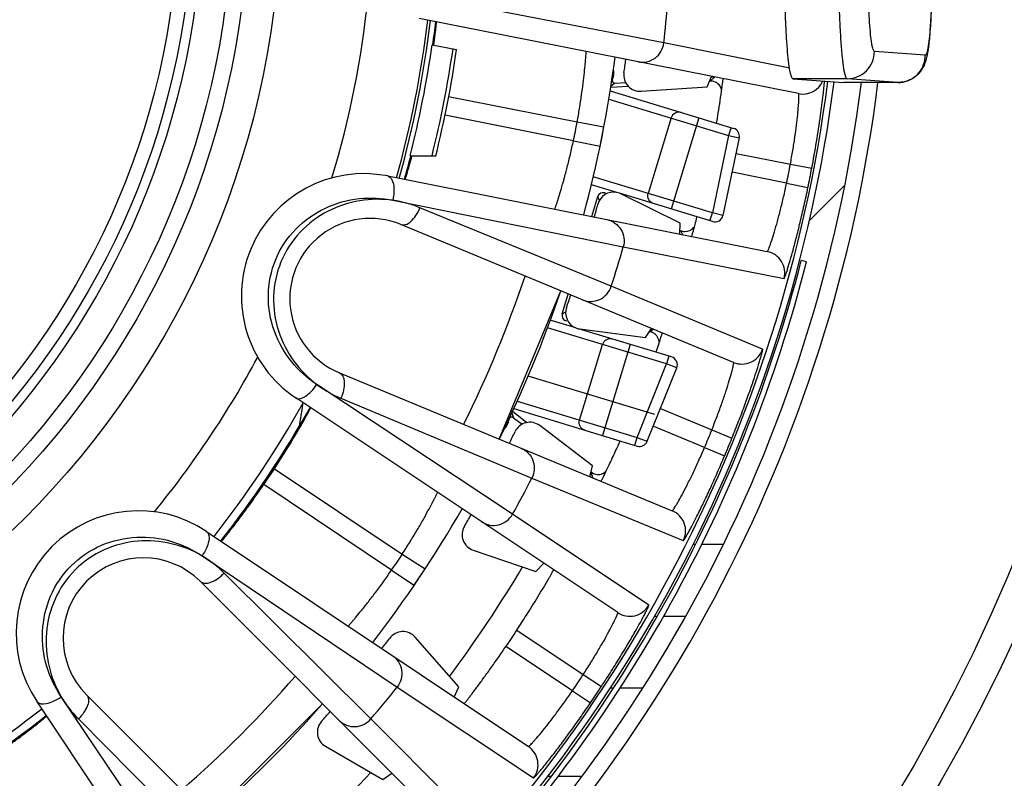
# Model space of a CAD drawing. Units: millimetres. Extents: x 0 to 841, y 0 to 594.
# Drawn here: x 419 to 437, y 254 to 268 of the extents above; entities that cross this region are included whole.
import ezdxf

# ---------------------------------------------------------------- set-up
doc = ezdxf.new("R2010")
doc.units = ezdxf.units.MM
doc.header["$LTSCALE"] = 46.255
doc.layers.get('0').update_dxf_attribs({"linetype": 'CONTINUOUS'})
for name, color, linetype in [('A_STD', 7, 'CONTINUOUS'), ('BESCHRIFT', 7, 'CONTINUOUS'), ('KURVE_GESP', 7, 'CONTINUOUS')]:
    doc.layers.add(name, color=color, linetype=linetype)

msp = doc.modelspace()

# ---------------------------------------------------------------- linework, layer by layer
at = {"color": 9, "linetype": 'Continuous'}
for p, q in [((430.651, 267.708), (426.413, 268.534)), ((432.968, 267.246), (430.651, 267.708)), ((435.456, 267.482), (434.522, 267.552)), ((429.707, 267.092), (429.724, 267.103)), ((431.502, 267.007), (431.581, 267.079)), ((431.581, 267.079), (431.584, 267.083)), ((434.023, 267.052), (433.025, 267.052)), ((434.957, 266.982), (434.023, 267.052)), ((429.754, 266.968), (429.679, 266.909)), ((429.703, 267.033), (429.697, 267.028)), ((433.961, 266.982), (433.96, 266.982)), ((434.958, 266.982), (434.957, 266.982)), ((426.696, 266.725), (429.059, 266.257)), ((429.642, 266.677), (431.843, 266.009)), ((428.99, 265.91), (426.631, 266.38)), ((430.787, 266.33), (430.366, 264.942)), ((431.296, 266.332), (430.788, 264.657)), ((429.059, 266.257), (429.55, 266.164)), ((431.887, 266.153), (431.843, 266.009)), ((431.843, 266.009), (432.038, 265.964)), ((428.99, 265.91), (429.48, 265.809)), ((431.978, 265.679), (432.977, 265.482)), ((432.977, 265.482), (433.37, 265.406)), ((431.544, 264.585), (429.356, 265.248)), ((432.908, 265.131), (431.905, 265.331)), ((432.908, 265.131), (433.3, 265.05)), ((429.468, 264.816), (429.439, 264.884)), ((425.672, 264.817), (429.906, 263.962)), ((429.686, 263.237), (426.169, 264.681)), ((431.5, 264.441), (431.544, 264.585)), ((431.738, 264.539), (431.544, 264.585)), ((430.956, 264.265), (430.993, 264.187)), ((429.906, 263.962), (432.86, 263.378)), ((432.467, 262.082), (429.686, 263.237)), ((428.786, 262.73), (428.848, 262.77)), ((430.465, 262.447), (430.403, 262.409)), ((427.872, 259.049), (424.273, 261.434)), ((424.719, 261.179), (428.226, 259.713)), ((427.86, 260.914), (427.89, 260.822)), ((430.588, 260.989), (431.533, 260.597)), ((427.79, 260.726), (427.781, 260.745)), ((427.809, 260.804), (427.811, 260.797)), ((431.399, 260.274), (430.457, 260.664)), ((431.533, 260.597), (431.903, 260.447)), ((431.399, 260.274), (431.767, 260.119)), ((423.496, 259.886), (425.846, 258.318)), ((428.226, 259.713), (431.01, 258.564)), ((429.346, 259.717), (429.325, 259.806)), ((425.649, 258.024), (423.3, 259.594)), ((430.375, 257.376), (427.872, 259.049)), ((431.188, 258.496), (431.235, 258.496)), ((431.346, 258.496), (431.735, 258.496)), ((422.166, 258.284), (425.75, 255.873)), ((425.846, 258.318), (426.264, 258.044)), ((425.649, 258.024), (426.063, 257.743)), ((425.27, 255.288), (422.573, 257.968)), ((430.475, 257.173), (430.531, 257.173)), ((430.646, 257.173), (431.043, 257.173)), ((427.948, 256.917), (429.169, 256.102)), ((428.971, 255.805), (427.75, 256.621)), ((429.169, 256.102), (429.504, 255.882)), ((425.75, 255.873), (428.256, 254.203)), ((429.725, 255.85), (429.662, 255.85)), ((430.254, 255.85), (429.844, 255.85)), ((421.991, 252.113), (419.578, 255.694)), ((428.971, 255.805), (429.302, 255.581)), ((419.893, 255.288), (422.572, 252.591)), ((427.397, 253.156), (425.27, 255.288)), ((428.577, 254.231), (428.513, 254.231)), ((429.132, 254.231), (428.709, 254.231))]:
    msp.add_line(p, q, dxfattribs=at)
at = {"color": 7, "linetype": 'Continuous'}
for p, q in [((433.129, 266.777), (426.153, 268.158)), ((426.394, 267.676), (426.843, 267.586)), ((429.724, 267.103), (429.703, 267.033)), ((431.451, 266.901), (431.526, 267.094)), ((431.526, 267.084), (431.563, 267.087)), ((433.025, 267.052), (433.96, 266.982)), ((430.004, 266.908), (429.676, 266.887)), ((429.754, 266.968), (429.951, 266.981)), ((430.236, 266.821), (431.451, 266.901)), ((433.961, 266.982), (433.96, 266.982)), ((434.958, 266.982), (433.961, 266.982)), ((429.666, 266.826), (431.935, 266.138)), ((429.48, 265.809), (429.55, 266.164)), ((431.843, 266.009), (431.544, 264.585)), ((432.038, 265.964), (431.738, 264.539)), ((425.989, 265.633), (426.461, 265.633)), ((425.578, 265.264), (432.553, 263.876)), ((429.789, 264.96), (429.321, 265.102)), ((429.329, 264.522), (429.439, 264.884)), ((431.548, 264.427), (429.837, 264.946)), ((430.953, 264.397), (429.861, 264.936)), ((431.934, 261.838), (425.818, 264.371)), ((430.948, 264.195), (430.953, 264.397)), ((433.274, 263.684), (433.177, 263.709)), ((427.628, 260.429), (428.757, 263.154)), ((428.786, 262.73), (428.895, 263.092)), ((429.108, 262.453), (430.315, 262.294)), ((430.315, 262.294), (430.423, 262.464)), ((430.507, 262.026), (430.515, 262.05)), ((424.69, 261.646), (430.806, 259.113)), ((429.805, 257.241), (423.889, 261.186)), ((424.014, 261.03), (424.025, 261.096)), ((423.954, 260.67), (424.011, 261.011)), ((424.011, 261.011), (424.014, 261.03)), ((428.131, 260.733), (427.869, 260.934)), ((427.79, 260.726), (427.811, 260.797)), ((427.89, 260.822), (428.046, 260.702)), ((429.338, 259.936), (428.372, 260.677)), ((429.294, 259.739), (429.338, 259.936)), ((429.297, 259.742), (429.31, 259.732)), ((422.249, 258.733), (428.163, 254.782)), ((427.149, 258.389), (428.302, 257.997)), ((426.063, 257.743), (426.264, 258.044)), ((428.302, 257.997), (428.445, 258.147)), ((426.811, 253.135), (422.131, 257.816)), ((426.884, 255.875), (426.081, 256.79)), ((426.802, 255.69), (426.884, 255.875)), ((420.045, 255.73), (424.725, 251.049)), ((422.824, 250.092), (419.129, 255.612)), ((422.294, 253.481), (424.38, 255.567)), ((424.435, 254.785), (425.489, 254.176)), ((425.489, 254.176), (425.655, 254.292))]:
    msp.add_line(p, q, dxfattribs=at)
at = {"color": 9, "linetype": 'Continuous'}
for radius in [52.163, 49.295, 32.565, 31.991, 16.12, 15.225, 14.673]:
    msp.add_circle((407.497, 270.364), radius, dxfattribs=at)
at = {"color": 7, "linetype": 'Continuous'}
msp.add_circle((407.497, 270.364), 15.525, dxfattribs=at)
at = {"color": 9, "linetype": 'Continuous'}
for centre, radius, start, end in [((407.497, 270.364), 17.813, 343.247, 354.2552), ((407.497, 270.364), 23.306, 353.4558, 355.3056), ((407.497, 270.364), 19.478, 345.9436, 351.8401), ((407.497, 270.364), 27.3, 310.9208, 352.8871), ((433.207, 267.169), 0.4, 258.8087, 336.7024), ((434.957, 267.475), 0.493, 270.0006, 271.3582), ((434.957, 267.479), 0.498, 271.3616, 275.3123), ((434.957, 267.482), 0.5, 275.3106, 279.0228), ((434.957, 267.482), 0.5, 279.0226, 280.259), ((407.497, 270.364), 21.95, 348.2932, 349.2165), ((407.497, 270.364), 25.945, 348.3635, 349.1528), ((407.497, 270.364), 26.344, 348.3635, 349.1528), ((407.497, 270.364), 23.306, 342.1944, 344.0556), ((432.475, 263.484), 0.4, 344.593, 78.7402), ((407.497, 270.364), 21.742, 333.6101, 341.3899), ((432.087, 262.208), 0.4, 247.5098, 341.657), ((407.497, 270.364), 17.813, 320.747, 331.7552), ((407.497, 270.364), 25.945, 337.1135, 337.8865), ((407.497, 270.364), 26.344, 337.1135, 337.8865), ((407.497, 270.364), 23.306, 330.9558, 332.8056), ((430.652, 258.743), 0.4, 333.343, 67.4902), ((407.497, 270.364), 21.95, 325.7932, 326.7165), ((407.497, 270.364), 23.95, 323.3576, 329.144), ((430.027, 257.573), 0.4, 236.3129, 330.4232), ((407.497, 270.364), 21.742, 311.1101, 318.8899), ((407.497, 270.364), 25.945, 325.8635, 326.6528), ((407.497, 270.364), 23.306, 319.6944, 321.5556), ((407.497, 270.364), 26.344, 325.8635, 326.6528), ((427.94, 254.449), 0.4, 322.093, 56.2402), ((407.497, 270.364), 23.95, 312.1081, 317.8925)]:
    msp.add_arc(centre, radius, start, end, dxfattribs=at)
at = {"color": 7, "linetype": 'Continuous'}
for centre, radius, start, end in [((407.497, 270.364), 18.95, 344.2858, 353.2169), ((407.497, 270.364), 19, 344.2864, 353.2144), ((407.497, 270.364), 19.1, 351.9014, 353.1822), ((413.514, 269.394), 13.028, 352.3926, 353.2677), ((407.497, 270.364), 19.088, 345.6497, 351.9034), ((407.497, 270.364), 19.545, 345.9888, 351.8303), ((407.497, 270.364), 22.45, 344.9829, 352.5277), ((407.497, 270.364), 22.65, 351.8745, 352.4948), ((430.216, 267.12), 0.3, 171.8781, 273.7464), ((407.497, 270.364), 27, 310.9978, 352.8068), ((431.514, 266.814), 0.193, 88.1427, 93.7268), ((431.514, 266.806), 0.201, 81.4919, 88.1393), ((431.891, 265.995), 0.15, 348.125, 73.125), ((407.497, 270.364), 19.1, 344.3208, 345.6591), ((413.219, 269.013), 13.243, 344.4994, 345.2095), ((425.139, 263.057), 2.25, 78.75, 236.2545), ((429.728, 264.667), 0.3, 78.1831, 165.6265), ((429.727, 264.664), 0.303, 68.6854, 78.1496), ((429.729, 264.669), 0.298, 63.7599, 68.6807), ((407.497, 270.364), 22.65, 345.0162, 345.6255), ((431.592, 264.57), 0.15, 253.1252, 348.125), ((425.254, 263.009), 1.475, 67.5, 247.5), ((414.856, 268.651), 16.919, 345.3514, 345.8439), ((431.046, 264.443), 0.198, 267.0235, 322.8216), ((407.497, 270.301), 26.513, 316.4829, 345.6022), ((407.497, 270.301), 26.613, 316.4829, 345.6022), ((407.497, 270.364), 22.45, 333.7329, 341.2671), ((407.497, 270.364), 22.65, 340.6245, 341.2338), ((429.147, 262.75), 0.3, 160.6243, 248.0477), ((429.148, 262.753), 0.303, 248.082, 257.56), ((429.146, 262.748), 0.298, 257.5649, 262.49), ((430.366, 262.211), 0.192, 77.8478, 82.4843), ((430.364, 262.203), 0.2, 70.4502, 77.8322), ((407.497, 270.364), 18.95, 321.7858, 330.7169), ((407.497, 270.364), 19.1, 321.8233, 330.6792), ((428.189, 260.439), 0.3, 52.5034, 154.372), ((407.497, 270.364), 22.65, 333.7662, 334.3755), ((410.329, 269.154), 21.396, 335.61, 335.8369), ((407.497, 270.364), 19.125, 325.7257, 326.7776), ((420.999, 256.862), 2.25, 56.25, 213.7545), ((407.497, 270.364), 22.45, 322.4829, 330.0277), ((407.497, 270.364), 22.65, 329.3745, 329.9948), ((427.245, 258.673), 0.3, 149.3781, 251.2465), ((421.088, 256.773), 1.475, 45, 225), ((407.497, 270.364), 22.65, 322.5162, 323.1255), ((425.855, 256.593), 0.3, 41.2534, 143.122), ((407.497, 270.364), 24.477, 325.8403, 326.6738), ((407.497, 270.364), 18.95, 299.2858, 308.2169), ((407.497, 270.364), 22.45, 311.2329, 318.7671), ((407.497, 270.364), 19.1, 299.3449, 308.1766), ((407.497, 270.364), 22.65, 318.1245, 318.7338), ((424.585, 255.045), 0.3, 138.1279, 239.9966)]:
    msp.add_arc(centre, radius, start, end, dxfattribs=at)
for centre, major_axis, ratio, start_param, end_param in [((429.533, 267.162), (0.168, 0.108), 0.999961, -0.865053, -0.287132), ((429.751, 267.018), (0.0392, 0.0311), 0.999949, 8.459417, 10.390139), ((429.535, 264.855), (-0.0398, 0.0918), 0.99996, -0.867191, 0.867191), ((428.881, 262.701), (0.084, 0.0542), 0.99996, 2.274402, 4.008784), ((427.598, 260.784), (-0.08, 0.183), 0.999961, -2.859055, -2.27654), ((427.859, 260.783), (-0.0153, 0.0476), 0.999949, -0.965361, 0.965361)]:
    msp.add_ellipse(centre, major_axis=major_axis, ratio=ratio, start_param=start_param, end_param=end_param, dxfattribs=at)
at = {"color": 9, "linetype": 'Continuous'}
for points, knots in [([(434.023, 267.052), (434.016, 267.053), (434.002, 267.069), (433.989, 267.104), (433.974, 267.161), (433.953, 267.275), (433.93, 267.468), (433.907, 267.75), (433.888, 268.094), (433.874, 268.486), (433.865, 268.911), (433.863, 269.203), (433.863, 269.352)], [0, 0, 0, 0, 0.00856, 0.024704, 0.049583, 0.083252, 0.176014, 0.299872, 0.450245, 0.621473, 0.807072, 1, 1, 1, 1]), ([(434.522, 267.552), (434.517, 267.553), (434.505, 267.566), (434.495, 267.593), (434.483, 267.637), (434.467, 267.727), (434.449, 267.877), (434.431, 268.099), (434.416, 268.368), (434.405, 268.674), (434.398, 269.007), (434.397, 269.235), (434.397, 269.352)], [0, 0, 0, 0, 0.00856, 0.024703, 0.049582, 0.083253, 0.176017, 0.299874, 0.450252, 0.621466, 0.807093, 1, 1, 1, 1]), ([(435.583, 269.282), (435.583, 269.165), (435.581, 268.934), (435.574, 268.6), (435.563, 268.292), (435.548, 268.022), (435.53, 267.801), (435.512, 267.651), (435.495, 267.562), (435.485, 267.524), (435.476, 267.501), (435.469, 267.489), (435.461, 267.482), (435.456, 267.482)], [0, 0, 0, 0, 0.194047, 0.380674, 0.552612, 0.703326, 0.827043, 0.91914, 0.952279, 0.976504, 0.985291, 0.991955, 1, 1, 1, 1]), ([(430.18, 267.361), (430.233, 267.35), (430.345, 267.352), (430.497, 267.421), (430.609, 267.547), (430.644, 267.654), (430.651, 267.708)], [0, 0, 0, 0, 0.248741, 0.498253, 0.748805, 1, 1, 1, 1]), ([(429.059, 266.257), (429.075, 266.34), (429.103, 266.504), (429.14, 266.742), (429.169, 266.963), (429.191, 267.156), (429.205, 267.298), (429.214, 267.391), (429.218, 267.447), (429.222, 267.488), (429.223, 267.524), (429.227, 267.533), (429.225, 267.551), (429.226, 267.549)], [0, 0, 0, 0, 0.194753, 0.382074, 0.554714, 0.706199, 0.83072, 0.88132, 0.923445, 0.956669, 0.980659, 0.995147, 1, 1, 1, 1]), ([(434.023, 267.052), (434.088, 267.052), (434.219, 267.078), (434.385, 267.19), (434.496, 267.356), (434.522, 267.487), (434.522, 267.552)], [0, 0, 0, 0, 0.249726, 0.499604, 0.749714, 1, 1, 1, 1]), ([(435.046, 266.99), (435.103, 267), (435.214, 267.041), (435.348, 267.155), (435.436, 267.308), (435.456, 267.424), (435.456, 267.482)], [0, 0, 0, 0, 0.249767, 0.49968, 0.749761, 1, 1, 1, 1]), ([(433.37, 265.406), (433.432, 265.728), (433.507, 266.177), (433.576, 266.713), (433.598, 266.924), (433.604, 267.01)], [0, 0, 0, 0, 0.60653, 0.841477, 1, 1, 1, 1]), ([(432.977, 265.482), (432.993, 265.565), (433.022, 265.728), (433.06, 265.966), (433.09, 266.187), (433.112, 266.381), (433.124, 266.522), (433.131, 266.616), (433.134, 266.671), (433.135, 266.714), (433.135, 266.747), (433.133, 266.764), (433.132, 266.776), (433.129, 266.777)], [0, 0, 0, 0, 0.194301, 0.38118, 0.553406, 0.704522, 0.828789, 0.879341, 0.921496, 0.954851, 0.979102, 0.994059, 1, 1, 1, 1]), ([(430.97, 266.431), (430.934, 266.442), (430.849, 266.433), (430.798, 266.366), (430.787, 266.33)], [0, 0, 0, 0, 0.495102, 1, 1, 1, 1]), ([(428.65, 264.653), (428.651, 264.654), (428.652, 264.664), (428.66, 264.68), (428.668, 264.71), (428.682, 264.751), (428.699, 264.803), (428.727, 264.893), (428.768, 265.029), (428.822, 265.217), (428.879, 265.431), (428.937, 265.666), (428.973, 265.828), (428.99, 265.91)], [0, 0, 0, 0, 0.004861, 0.019359, 0.043361, 0.076613, 0.11876, 0.169395, 0.293969, 0.44546, 0.61804, 0.805264, 1, 1, 1, 1]), ([(425.578, 265.264), (425.636, 265.252), (425.691, 265.124), (425.696, 264.972), (425.684, 264.87), (425.672, 264.819)], [0, 0, 0, 0, 0.374195, 0.668652, 1, 1, 1, 1]), ([(432.553, 263.876), (432.555, 263.876), (432.561, 263.886), (432.569, 263.901), (432.582, 263.932), (432.597, 263.972), (432.615, 264.024), (432.645, 264.114), (432.688, 264.249), (432.742, 264.437), (432.798, 264.652), (432.855, 264.886), (432.891, 265.048), (432.908, 265.131)], [0, 0, 0, 0, 0.005944, 0.020904, 0.045158, 0.078516, 0.120674, 0.171229, 0.295498, 0.446613, 0.618834, 0.805707, 1, 1, 1, 1]), ([(430.462, 264.756), (430.426, 264.767), (430.361, 264.821), (430.355, 264.906), (430.366, 264.942)], [0, 0, 0, 0, 0.495102, 1, 1, 1, 1]), ([(432.86, 263.378), (432.863, 263.377), (432.869, 263.393), (432.879, 263.412), (432.893, 263.454), (432.912, 263.508), (432.934, 263.578), (432.97, 263.699), (433.022, 263.881), (433.088, 264.131), (433.159, 264.417), (433.231, 264.727), (433.277, 264.941), (433.3, 265.05)], [0, 0, 0, 0, 0.005566, 0.020485, 0.044879, 0.078502, 0.121003, 0.171937, 0.296909, 0.448404, 0.620485, 0.806694, 1, 1, 1, 1]), ([(424.273, 261.434), (424.101, 261.548), (423.781, 261.834), (423.459, 262.404), (423.342, 263.07), (423.479, 263.743), (423.858, 264.317), (424.411, 264.705), (425.041, 264.882), (425.47, 264.858), (425.672, 264.817)], [0, 0, 0, 0, 0.11878, 0.242887, 0.370632, 0.499983, 0.629336, 0.757088, 0.881212, 1, 1, 1, 1]), ([(425.672, 264.817), (425.274, 264.872), (424.616, 264.764), (423.94, 264.256), (423.579, 263.701), (423.442, 263.055), (423.536, 262.411), (423.825, 261.85), (424.114, 261.554), (424.273, 261.434)], [0, 0, 0, 0, 0.240979, 0.369009, 0.498639, 0.628268, 0.75629, 0.880727, 1, 1, 1, 1]), ([(426.169, 264.681), (426.09, 264.713), (425.927, 264.768), (425.758, 264.805), (425.672, 264.817)], [0, 0, 0, 0, 0.494725, 1, 1, 1, 1]), ([(425.818, 264.371), (425.845, 264.36), (425.919, 264.364), (426.015, 264.432), (426.104, 264.54), (426.15, 264.631), (426.169, 264.681)], [0, 0, 0, 0, 0.173055, 0.399585, 0.683782, 1, 1, 1, 1]), ([(429.603, 264.463), (429.657, 264.452), (429.76, 264.408), (429.874, 264.285), (429.929, 264.127), (429.921, 264.014), (429.906, 263.962)], [0, 0, 0, 0, 0.248741, 0.498252, 0.748805, 1, 1, 1, 1]), ([(429.156, 262.989), (429.206, 262.968), (429.317, 262.948), (429.48, 262.986), (429.614, 263.087), (429.669, 263.185), (429.686, 263.237)], [0, 0, 0, 0, 0.248741, 0.498252, 0.748805, 1, 1, 1, 1]), ([(431.903, 260.447), (431.945, 260.55), (432.026, 260.754), (432.139, 261.052), (432.238, 261.329), (432.322, 261.574), (432.38, 261.754), (432.417, 261.874), (432.438, 261.945), (432.452, 262), (432.464, 262.043), (432.466, 262.064), (432.47, 262.081), (432.467, 262.082)], [0, 0, 0, 0, 0.193306, 0.379515, 0.551596, 0.703091, 0.828063, 0.878997, 0.921498, 0.955121, 0.979515, 0.994435, 1, 1, 1, 1]), ([(431.533, 260.597), (431.564, 260.676), (431.625, 260.831), (431.708, 261.057), (431.78, 261.267), (431.839, 261.453), (431.88, 261.589), (431.905, 261.68), (431.918, 261.734), (431.928, 261.776), (431.934, 261.808), (431.936, 261.825), (431.937, 261.837), (431.934, 261.838)], [0, 0, 0, 0, 0.194293, 0.381166, 0.553387, 0.704502, 0.828771, 0.879326, 0.921484, 0.954842, 0.979097, 0.994056, 1, 1, 1, 1]), ([(424.69, 261.646), (424.716, 261.635), (424.766, 261.58), (424.786, 261.464), (424.772, 261.325), (424.74, 261.228), (424.719, 261.179)], [0, 0, 0, 0, 0.173055, 0.399585, 0.683782, 1, 1, 1, 1]), ([(423.89, 261.185), (423.94, 261.152), (424.069, 261.204), (424.18, 261.308), (424.243, 261.388), (424.272, 261.433)], [0, 0, 0, 0, 0.374257, 0.66868, 1, 1, 1, 1]), ([(424.273, 261.434), (424.308, 261.408), (424.448, 261.31), (424.601, 261.229), (424.719, 261.179)], [0, 0, 0, 0, 0.254141, 1, 1, 1, 1]), ([(428.027, 260.263), (428.077, 260.243), (428.17, 260.179), (428.258, 260.037), (428.281, 259.87), (428.251, 259.762), (428.226, 259.713)], [0, 0, 0, 0, 0.248741, 0.498252, 0.748805, 1, 1, 1, 1]), ([(430.806, 259.113), (430.808, 259.112), (430.816, 259.121), (430.827, 259.134), (430.845, 259.162), (430.868, 259.198), (430.896, 259.245), (430.943, 259.327), (431.011, 259.452), (431.1, 259.625), (431.198, 259.825), (431.299, 260.044), (431.366, 260.196), (431.399, 260.274)], [0, 0, 0, 0, 0.005944, 0.020903, 0.045157, 0.078516, 0.120673, 0.171228, 0.295495, 0.446609, 0.618831, 0.805706, 1, 1, 1, 1]), ([(431.01, 258.564), (431.013, 258.563), (431.022, 258.577), (431.035, 258.594), (431.057, 258.632), (431.086, 258.681), (431.121, 258.746), (431.181, 258.857), (431.267, 259.026), (431.381, 259.258), (431.506, 259.524), (431.637, 259.815), (431.724, 260.016), (431.767, 260.119)], [0, 0, 0, 0, 0.005566, 0.020485, 0.044879, 0.078502, 0.121002, 0.171935, 0.296906, 0.4484, 0.620483, 0.806693, 1, 1, 1, 1]), ([(425.846, 258.318), (425.892, 258.389), (425.981, 258.529), (426.106, 258.735), (426.218, 258.928), (426.312, 259.098), (426.379, 259.224), (426.423, 259.307), (426.448, 259.356), (426.467, 259.393), (426.482, 259.426), (426.489, 259.433), (426.495, 259.45), (426.495, 259.448)], [0, 0, 0, 0, 0.194754, 0.382078, 0.554718, 0.706201, 0.83072, 0.88132, 0.923445, 0.956669, 0.980658, 0.995147, 1, 1, 1, 1]), ([(427.304, 258.909), (427.349, 258.879), (427.453, 258.837), (427.62, 258.843), (427.772, 258.916), (427.845, 259.002), (427.872, 259.049)], [0, 0, 0, 0, 0.248741, 0.498253, 0.748805, 1, 1, 1, 1]), ([(422.249, 258.733), (422.299, 258.699), (422.3, 258.56), (422.247, 258.418), (422.197, 258.329), (422.167, 258.285)], [0, 0, 0, 0, 0.374195, 0.668652, 1, 1, 1, 1]), ([(419.578, 255.694), (419.463, 255.865), (419.277, 256.252), (419.198, 256.902), (419.345, 257.561), (419.729, 258.131), (420.298, 258.516), (420.958, 258.663), (421.608, 258.585), (421.995, 258.399), (422.166, 258.284)], [0, 0, 0, 0, 0.11878, 0.242887, 0.370632, 0.499983, 0.629336, 0.757088, 0.881212, 1, 1, 1, 1]), ([(422.166, 258.284), (421.819, 258.487), (421.17, 258.639), (420.351, 258.429), (419.805, 258.054), (419.431, 257.509), (419.271, 256.878), (419.324, 256.25), (419.477, 255.865), (419.578, 255.694)], [0, 0, 0, 0, 0.240979, 0.369009, 0.498639, 0.628268, 0.75629, 0.880727, 1, 1, 1, 1]), ([(422.573, 257.968), (422.512, 258.028), (422.382, 258.141), (422.241, 258.24), (422.166, 258.284)], [0, 0, 0, 0, 0.494725, 1, 1, 1, 1]), ([(424.854, 256.992), (424.856, 256.993), (424.86, 257.002), (424.874, 257.014), (424.893, 257.039), (424.921, 257.071), (424.957, 257.113), (425.017, 257.185), (425.107, 257.295), (425.229, 257.448), (425.364, 257.624), (425.506, 257.818), (425.602, 257.954), (425.649, 258.024)], [0, 0, 0, 0, 0.004861, 0.019359, 0.043361, 0.076613, 0.11876, 0.169395, 0.293969, 0.44546, 0.61804, 0.805264, 1, 1, 1, 1]), ([(422.131, 257.816), (422.151, 257.796), (422.22, 257.771), (422.335, 257.796), (422.459, 257.863), (422.536, 257.929), (422.573, 257.968)], [0, 0, 0, 0, 0.173055, 0.399585, 0.683782, 1, 1, 1, 1]), ([(429.504, 255.882), (429.565, 255.976), (429.684, 256.159), (429.852, 256.43), (430.004, 256.682), (430.134, 256.906), (430.226, 257.071), (430.285, 257.182), (430.32, 257.247), (430.345, 257.298), (430.364, 257.338), (430.371, 257.359), (430.378, 257.374), (430.375, 257.376)], [0, 0, 0, 0, 0.19331, 0.379523, 0.551608, 0.703103, 0.828074, 0.879006, 0.921505, 0.955126, 0.979518, 0.994436, 1, 1, 1, 1]), ([(429.169, 256.102), (429.216, 256.173), (429.305, 256.313), (429.431, 256.519), (429.543, 256.711), (429.637, 256.881), (429.703, 257.007), (429.745, 257.092), (429.769, 257.141), (429.787, 257.181), (429.799, 257.211), (429.804, 257.227), (429.808, 257.239), (429.805, 257.241)], [0, 0, 0, 0, 0.194301, 0.381181, 0.553407, 0.704522, 0.828789, 0.879342, 0.921496, 0.954851, 0.979102, 0.994059, 1, 1, 1, 1]), ([(425.662, 256.452), (425.707, 256.422), (425.786, 256.342), (425.844, 256.185), (425.835, 256.017), (425.784, 255.916), (425.75, 255.873)], [0, 0, 0, 0, 0.248741, 0.498252, 0.748805, 1, 1, 1, 1]), ([(419.13, 255.61), (419.163, 255.56), (419.302, 255.559), (419.444, 255.612), (419.534, 255.663), (419.577, 255.693)], [0, 0, 0, 0, 0.374257, 0.66868, 1, 1, 1, 1]), ([(419.578, 255.694), (419.6, 255.656), (419.693, 255.512), (419.803, 255.379), (419.893, 255.288)], [0, 0, 0, 0, 0.254141, 1, 1, 1, 1]), ([(420.045, 255.73), (420.065, 255.71), (420.09, 255.64), (420.064, 255.525), (419.998, 255.402), (419.931, 255.324), (419.893, 255.288)], [0, 0, 0, 0, 0.173055, 0.399585, 0.683782, 1, 1, 1, 1]), ([(428.163, 254.782), (428.165, 254.78), (428.174, 254.788), (428.188, 254.798), (428.211, 254.822), (428.24, 254.853), (428.277, 254.894), (428.339, 254.965), (428.43, 255.074), (428.552, 255.227), (428.686, 255.404), (428.828, 255.599), (428.923, 255.735), (428.971, 255.805)], [0, 0, 0, 0, 0.005944, 0.020904, 0.045158, 0.078516, 0.120674, 0.171229, 0.295498, 0.446613, 0.618834, 0.805707, 1, 1, 1, 1]), ([(428.256, 254.203), (428.259, 254.202), (428.27, 254.214), (428.287, 254.228), (428.316, 254.261), (428.354, 254.304), (428.401, 254.36), (428.481, 254.458), (428.598, 254.606), (428.755, 254.812), (428.93, 255.049), (429.115, 255.308), (429.239, 255.488), (429.302, 255.581)], [0, 0, 0, 0, 0.005566, 0.020485, 0.044879, 0.078502, 0.121003, 0.171937, 0.296909, 0.448404, 0.620485, 0.806694, 1, 1, 1, 1]), ([(424.685, 255.261), (424.723, 255.223), (424.817, 255.162), (424.983, 255.135), (425.146, 255.177), (425.234, 255.247), (425.27, 255.288)], [0, 0, 0, 0, 0.248741, 0.498252, 0.748805, 1, 1, 1, 1])]:
    msp.add_open_spline(points, degree=3, knots=knots, dxfattribs=at)
at = {"color": 7, "linetype": 'Continuous'}
for points, knots in [([(435.584, 269.282), (435.584, 269.106), (435.581, 268.769), (435.566, 268.297), (435.543, 267.898), (435.519, 267.66), (435.503, 267.558)], [0, 0, 0, 0, 0.304897, 0.585362, 0.820697, 1, 1, 1, 1]), ([(433.025, 267.052), (433.019, 267.053), (433.007, 267.066), (432.995, 267.094), (432.981, 267.14), (432.962, 267.234), (432.941, 267.391), (432.919, 267.624), (432.9, 267.91), (432.885, 268.24), (432.873, 268.605), (432.869, 268.858), (432.868, 268.989)], [0, 0, 0, 0, 0.008819, 0.024658, 0.048788, 0.08136, 0.171233, 0.291991, 0.440073, 0.611007, 0.799553, 1, 1, 1, 1]), ([(426.452, 267.867), (426.456, 267.899), (426.461, 267.945), (426.467, 268.001), (426.47, 268.034), (426.472, 268.058), (426.474, 268.078), (426.473, 268.087), (426.475, 268.094), (426.474, 268.094)], [0, 0, 0, 0, 0.428938, 0.600752, 0.742816, 0.854314, 0.934518, 0.983086, 1, 1, 1, 1]), ([(435.474, 267.414), (435.463, 267.374), (435.431, 267.279), (435.338, 267.134), (435.173, 267.013), (435.03, 266.982), (434.958, 266.982)], [0, 0, 0, 0, 0.172232, 0.414768, 0.702113, 1, 1, 1, 1]), ([(435.503, 267.558), (435.502, 267.55), (435.497, 267.52), (435.491, 267.49), (435.487, 267.468)], [0, 0, 0, 0, 0.255685, 1, 1, 1, 1]), ([(431.74, 267.039), (431.74, 267.042), (431.739, 267.045), (431.741, 267.052), (431.74, 267.052)], [0, 0, 0, 0, 0.742143, 1, 1, 1, 1]), ([(431.621, 266.233), (431.632, 266.297), (431.667, 266.509), (431.699, 266.722), (431.719, 266.871)], [0, 0, 0, 0, 0.299606, 1, 1, 1, 1]), ([(431.719, 266.871), (431.721, 266.891), (431.729, 266.947), (431.736, 267.003), (431.74, 267.039)], [0, 0, 0, 0, 0.355286, 1, 1, 1, 1]), ([(425.898, 265.2), (425.9, 265.2), (425.901, 265.209), (425.907, 265.219), (425.913, 265.243), (425.923, 265.273), (425.935, 265.312), (425.955, 265.38), (425.97, 265.435), (425.981, 265.474)], [0, 0, 0, 0, 0.016919, 0.065804, 0.146543, 0.258601, 0.401083, 0.573033, 1, 1, 1, 1]), ([(431.164, 264.152), (431.165, 264.152), (431.165, 264.16), (431.17, 264.168), (431.174, 264.187), (431.182, 264.21), (431.19, 264.242), (431.205, 264.296), (431.217, 264.341), (431.225, 264.372)], [0, 0, 0, 0, 0.016445, 0.064804, 0.1449, 0.256375, 0.3985, 0.570466, 1, 1, 1, 1]), ([(430.515, 262.05), (430.531, 262.096), (430.554, 262.162), (430.582, 262.243), (430.598, 262.29), (430.61, 262.327), (430.618, 262.352), (430.623, 262.366), (430.625, 262.374), (430.625, 262.377), (430.627, 262.38), (430.626, 262.38)], [0, 0, 0, 0, 0.425273, 0.597429, 0.740419, 0.853036, 0.934255, 0.962836, 0.983335, 0.995717, 1, 1, 1, 1]), ([(423.496, 259.886), (423.629, 260.09), (423.843, 260.433), (424.045, 260.783), (424.12, 260.924)], [0, 0, 0, 0, 0.604874, 1, 1, 1, 1]), ([(424.12, 260.924), (424.126, 260.935), (424.136, 260.955), (424.151, 260.981), (424.155, 260.994), (424.162, 261.004), (424.161, 261.005)], [0, 0, 0, 0, 0.43298, 0.745516, 0.934789, 1, 1, 1, 1]), ([(429.497, 259.655), (429.498, 259.654), (429.5, 259.661), (429.505, 259.666), (429.512, 259.682), (429.523, 259.701), (429.535, 259.727), (429.557, 259.771), (429.591, 259.839), (429.637, 259.935), (429.692, 260.049), (429.752, 260.179), (429.794, 260.271), (429.816, 260.319)], [0, 0, 0, 0, 0.004453, 0.017528, 0.039186, 0.069348, 0.107848, 0.154482, 0.271246, 0.417285, 0.589748, 0.78527, 1, 1, 1, 1]), ([(429.43, 259.778), (429.461, 259.776), (429.526, 259.787), (429.578, 259.827), (429.598, 259.851)], [0, 0, 0, 0, 0.499066, 1, 1, 1, 1]), ([(422.521, 258.551), (422.522, 258.551), (422.524, 258.553), (422.527, 258.556), (422.532, 258.562), (422.543, 258.574), (422.561, 258.596), (422.589, 258.63), (422.623, 258.672), (422.664, 258.723), (422.711, 258.783), (422.784, 258.878), (422.886, 259.013), (423.018, 259.191), (423.158, 259.387), (423.253, 259.524), (423.3, 259.594)], [0, 0, 0, 0, 0.001333, 0.005022, 0.011094, 0.019545, 0.043518, 0.076694, 0.118752, 0.169282, 0.227775, 0.293681, 0.445123, 0.617806, 0.805188, 1, 1, 1, 1]), ([(428.538, 257.867), (428.548, 257.885), (428.576, 257.934), (428.605, 257.983), (428.622, 258.015)], [0, 0, 0, 0, 0.355286, 1, 1, 1, 1]), ([(428.622, 258.015), (428.623, 258.018), (428.624, 258.021), (428.628, 258.026), (428.627, 258.027)], [0, 0, 0, 0, 0.742143, 1, 1, 1, 1]), ([(427.948, 256.917), (428.009, 257.009), (428.212, 257.323), (428.407, 257.641), (428.538, 257.867)], [0, 0, 0, 0, 0.297635, 1, 1, 1, 1]), ([(426.985, 255.568), (426.986, 255.568), (426.987, 255.571), (426.99, 255.573), (426.995, 255.58), (427.006, 255.592), (427.023, 255.615), (427.05, 255.649), (427.083, 255.692), (427.123, 255.744), (427.169, 255.805), (427.24, 255.9), (427.34, 256.037), (427.47, 256.217), (427.609, 256.414), (427.703, 256.551), (427.75, 256.621)], [0, 0, 0, 0, 0.001258, 0.004905, 0.010943, 0.019361, 0.043275, 0.076399, 0.118413, 0.168914, 0.227393, 0.293301, 0.444793, 0.61757, 0.805068, 1, 1, 1, 1]), ([(418.268, 254.561), (418.338, 254.608), (418.474, 254.703), (418.67, 254.843), (418.849, 254.975), (418.984, 255.077), (419.078, 255.15), (419.138, 255.197), (419.189, 255.238), (419.232, 255.273), (419.265, 255.3), (419.287, 255.318), (419.299, 255.329), (419.306, 255.335), (419.308, 255.338), (419.311, 255.34), (419.31, 255.34)], [0, 0, 0, 0, 0.194817, 0.382204, 0.55489, 0.706332, 0.772237, 0.830729, 0.881257, 0.923312, 0.956487, 0.980458, 0.988907, 0.99498, 0.998667, 1, 1, 1, 1])]:
    msp.add_open_spline(points, degree=3, knots=knots, dxfattribs=at)
for points in [[(435.487, 267.468), (435.483, 267.45), (435.479, 267.432), (435.474, 267.414)], [(431.647, 266.957), (431.619, 266.982), (431.581, 266.999), (431.544, 267.005)], [(431.708, 266.859), (431.698, 266.896), (431.676, 266.932), (431.647, 266.957)], [(430.956, 264.265), (430.981, 264.253), (431.008, 264.246), (431.035, 264.245)], [(430.497, 262.354), (430.478, 262.37), (430.455, 262.383), (430.431, 262.392)], [(430.564, 262.217), (430.561, 262.268), (430.535, 262.321), (430.497, 262.354)], [(429.322, 259.819), (429.352, 259.796), (429.391, 259.781), (429.43, 259.778)]]:
    msp.add_open_spline(points, degree=3, dxfattribs=at)
at = {"layer": 'A_STD', "color": 7, "linetype": 'Continuous'}
for p, q in [((426.446, 267.815), (426.427, 267.822)), ((425.962, 265.483), (425.984, 265.486))]:
    msp.add_line(p, q, dxfattribs=at)
msp.add_circle((407.497, 270.364), 14.5, dxfattribs=at)
at = {"layer": 'A_STD', "color": 9, "linetype": 'Continuous'}
msp.add_circle((407.497, 270.364), 14.243, dxfattribs=at)
for start, end in [(10.9115, 292.8039), (311.1169, 352.6831)]:
    msp.add_arc((407.497, 270.364), 26.384, start, end, dxfattribs=at)
at = {"layer": 'A_STD', "color": 7, "linetype": 'Continuous'}
msp.add_arc((407.497, 270.364), 26.5, 311.0875, 352.6958, dxfattribs=at)
at = {"layer": 'BESCHRIFT', "color": 7, "linetype": 'Continuous'}
msp.add_line((433.322, 264.44), (433.968, 265.085), dxfattribs=at)
at = {"layer": 'KURVE_GESP', "color": 7, "linetype": 'Continuous'}
for p, q in [((429.035, 262.472), (428.566, 262.614)), ((430.793, 261.939), (429.082, 262.458)), ((430.16, 260.459), (430.702, 261.81)), ((430.347, 260.389), (430.889, 261.739)), ((427.895, 260.989), (430.164, 260.301))]:
    msp.add_line(p, q, dxfattribs=at)
at = {"layer": 'KURVE_GESP', "color": 9, "linetype": 'Continuous'}
for p, q in [((430.702, 261.81), (428.514, 262.474)), ((429.103, 260.78), (429.524, 262.167)), ((430.033, 262.169), (429.525, 260.495)), ((430.745, 261.953), (430.702, 261.81)), ((430.889, 261.739), (430.702, 261.81)), ((427.958, 261.127), (430.16, 260.459)), ((430.116, 260.315), (430.159, 260.459)), ((430.16, 260.459), (430.206, 260.442)), ((430.206, 260.442), (430.347, 260.389))]:
    msp.add_line(p, q, dxfattribs=at)
at = {"layer": 'KURVE_GESP', "color": 40, "linetype": 'Continuous'}
msp.add_line((430.484, 260.883), (428.16, 261.588), dxfattribs=at)
at = {"layer": 'KURVE_GESP', "color": 7, "linetype": 'Continuous'}
for centre, start, end in [((430.75, 261.795), 338.125, 73.1248), ((430.207, 260.444), 253.125, 338.125)]:
    msp.add_arc(centre, 0.15, start, end, dxfattribs=at)
at = {"layer": 'KURVE_GESP', "color": 9, "linetype": 'Continuous'}
for points in [[(429.707, 262.268), (429.671, 262.279), (429.587, 262.27), (429.535, 262.204), (429.524, 262.167)], [(429.199, 260.594), (429.163, 260.604), (429.098, 260.659), (429.092, 260.743), (429.103, 260.78)]]:
    msp.add_open_spline(points, degree=3, knots=[0, 0, 0, 0, 0.495102, 1, 1, 1, 1], dxfattribs=at)

doc.saveas('drawing.dxf')
